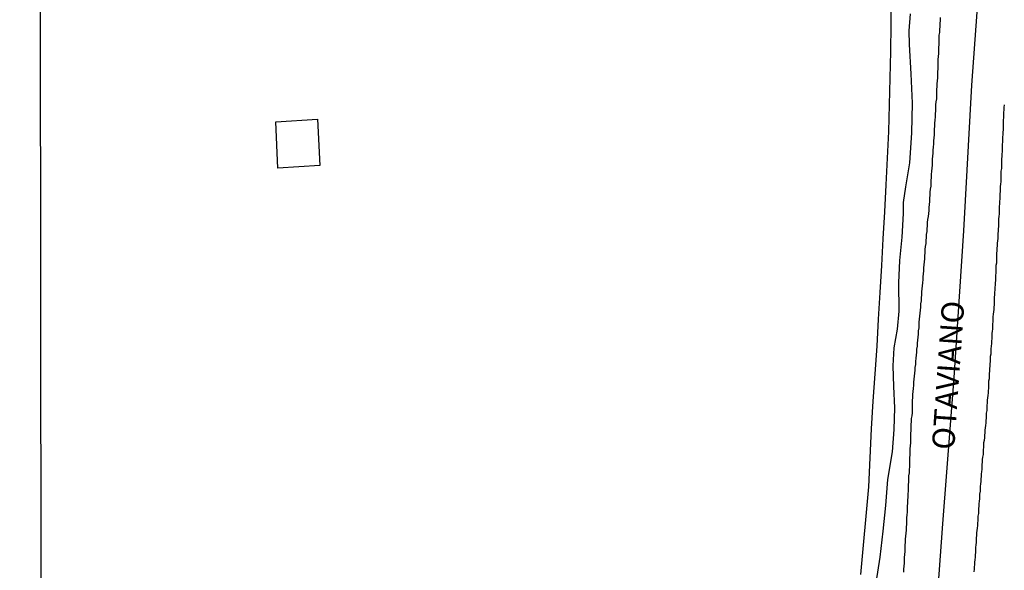
# Model space of a CAD drawing. Units: millimetres. Extents: x 190370 to 192780, y 1654891 to 1657665.
# Drawn here: x 190370 to 190481, y 1654953 to 1655015 of the extents above; entities that cross this region are included whole.
import ezdxf
from ezdxf.enums import TextEntityAlignment as Align

# ---------------------------------------------------------------- set-up
doc = ezdxf.new("R2010")
doc.units = ezdxf.units.MM
for name, color, linetype in [('V-EDIFICACAO', 140, 'Continuous'), ('V-EIXO_DE_LOGRADOURO', 3, 'Continuous'), ('V-LOTE', 1, 'Continuous'), ('V-NOME_DOS_LOGRADOUROS', 7, 'Continuous'), ('V-QUADRA', 2, 'Continuous'), ('V-TESTADA', 5, 'Continuous'), ('V-VALETA', 173, 'Continuous'), ('X-LIMITE_5000', 7, 'Continuous')]:
    doc.layers.add(name, color=color, linetype=linetype)

msp = doc.modelspace()

# ---------------------------------------------------------------- linework, layer by layer
at = {"layer": 'V-EDIFICACAO'}
msp.add_lwpolyline([(190399.02, 1655003.07), (190403.71, 1655003.37), (190403.97, 1654998.2), (190399.26, 1654997.9), (190399.02, 1655003.07)], close=True, dxfattribs=at)
msp.add_lwpolyline([(190399.02, 1655003.07), (190403.71, 1655003.37), (190403.97, 1654998.2), (190399.26, 1654997.9), (190399.02, 1655003.07)], close=True, dxfattribs=at)
msp.add_lwpolyline([(190399.02, 1655003.07), (190403.71, 1655003.37), (190403.97, 1654998.2), (190399.26, 1654997.9), (190399.02, 1655003.07)], close=True, dxfattribs=at)
at = {"layer": 'V-EIXO_DE_LOGRADOURO'}
msp.add_lwpolyline([(190472.25, 1655170.4), (190473.51, 1655154.09), (190474.1, 1655137.78), (190474.92, 1655121.47), (190475.51, 1655105.24), (190475.96, 1655089.01), (190476.55, 1655072.63), (190477.29, 1655056.25), (190478.03, 1655039.87), (190478.1, 1655023.56), (190476.91, 1655007.18), (190476.02, 1654990.87), (190474.91, 1654974.49), (190473.65, 1654958.11), (190472.46, 1654941.73), (190471.49, 1654925.35), (190469.85, 1654909.04), (190468.21, 1654891.39)], dxfattribs=at)
msp.add_lwpolyline([(190472.25, 1655170.4), (190473.51, 1655154.09), (190474.1, 1655137.78), (190474.92, 1655121.47), (190475.51, 1655105.24), (190475.96, 1655089.01), (190476.55, 1655072.63), (190477.29, 1655056.25), (190478.03, 1655039.87), (190478.1, 1655023.56), (190476.91, 1655007.18), (190476.02, 1654990.87), (190474.91, 1654974.49), (190473.65, 1654958.11), (190472.46, 1654941.73), (190471.49, 1654925.35), (190469.85, 1654909.04), (190468.21, 1654891.39)], dxfattribs=at)
msp.add_lwpolyline([(190472.25, 1655170.4), (190473.51, 1655154.09), (190474.1, 1655137.78), (190474.92, 1655121.47), (190475.51, 1655105.24), (190475.96, 1655089.01), (190476.55, 1655072.63), (190477.29, 1655056.25), (190478.03, 1655039.87), (190478.1, 1655023.56), (190476.91, 1655007.18), (190476.02, 1654990.87), (190474.91, 1654974.49), (190473.65, 1654958.11), (190472.46, 1654941.73), (190471.49, 1654925.35), (190469.85, 1654909.04), (190468.21, 1654891.39)], dxfattribs=at)
at = {"layer": 'V-LOTE'}
msp.add_lwpolyline([(190467.92, 1655016.89), (190467.87, 1655013.92), (190467.82, 1655010.95), (190467.77, 1655007.98), (190467.68, 1655004.99), (190467.6, 1655002), (190467.45, 1654999.01), (190467.33, 1654996.02), (190467.15, 1654993), (190466.98, 1654990), (190466.81, 1654987), (190466.64, 1654984), (190466.47, 1654981), (190466.29, 1654977.98), (190466.08, 1654974.9), (190465.87, 1654971.81), (190465.66, 1654968.72), (190465.51, 1654965.48), (190465.36, 1654962.24), (190465.06, 1654958.98), (190464.76, 1654955.71), (190464.46, 1654952.44)], dxfattribs=at)
msp.add_lwpolyline([(190467.92, 1655016.89), (190467.87, 1655013.92), (190467.82, 1655010.95), (190467.77, 1655007.98), (190467.68, 1655004.99), (190467.6, 1655002), (190467.45, 1654999.01), (190467.33, 1654996.02), (190467.15, 1654993), (190466.98, 1654990), (190466.81, 1654987), (190466.64, 1654984), (190466.47, 1654981), (190466.29, 1654977.98), (190466.08, 1654974.9), (190465.87, 1654971.81), (190465.66, 1654968.72), (190465.51, 1654965.48), (190465.36, 1654962.24), (190465.06, 1654958.98), (190464.76, 1654955.71), (190464.46, 1654952.44)], dxfattribs=at)
msp.add_lwpolyline([(190467.92, 1655016.89), (190467.87, 1655013.92), (190467.82, 1655010.95), (190467.77, 1655007.98), (190467.68, 1655004.99), (190467.6, 1655002), (190467.45, 1654999.01), (190467.33, 1654996.02), (190467.15, 1654993), (190466.98, 1654990), (190466.81, 1654987), (190466.64, 1654984), (190466.47, 1654981), (190466.29, 1654977.98), (190466.08, 1654974.9), (190465.87, 1654971.81), (190465.66, 1654968.72), (190465.51, 1654965.48), (190465.36, 1654962.24), (190465.06, 1654958.98), (190464.76, 1654955.71), (190464.46, 1654952.44)], dxfattribs=at)
at = {"layer": 'V-QUADRA'}
for points in [[(190469.31, 1654952.68), (190469.33, 1654953.02), (190469.35, 1654953.36), (190469.39, 1654953.7), (190469.39, 1654954), (190469.41, 1654954.34), (190469.44, 1654954.68), (190469.46, 1654955.02), (190469.48, 1654955.36), (190469.48, 1654955.7), (190469.52, 1654956.04), (190469.52, 1654956.38), (190469.54, 1654956.72), (190469.58, 1654957.06), (190469.61, 1654957.4), (190469.61, 1654957.74), (190469.65, 1654958.08), (190469.65, 1654958.42), (190469.67, 1654958.76), (190469.69, 1654959.1), (190469.73, 1654959.4), (190469.73, 1654959.4), (190469.73, 1654959.74), (190469.73, 1654960.08), (190469.78, 1654960.42), (190469.78, 1654960.76), (190469.8, 1654961.1), (190469.82, 1654961.44), (190469.86, 1654961.78), (190469.86, 1654962.12), (190469.86, 1654962.46), (190469.9, 1654962.8), (190469.9, 1654963.14), (190469.9, 1654963.48), (190469.95, 1654963.82), (190469.97, 1654964.16), (190469.99, 1654964.5), (190469.99, 1654964.8), (190469.99, 1654965.14), (190470.01, 1654965.48), (190470.03, 1654965.82), (190470.03, 1654966.16), (190470.05, 1654966.5), (190470.08, 1654966.84), (190470.1, 1654967.18), (190470.12, 1654967.52), (190470.12, 1654967.86), (190470.12, 1654968.2), (190470.16, 1654968.54), (190470.16, 1654968.88), (190470.16, 1654969.22), (190470.18, 1654969.56), (190470.2, 1654969.9), (190470.25, 1654970.2), (190470.29, 1654970.54), (190470.29, 1654970.88), (190470.29, 1654971.22), (190470.29, 1654971.56), (190470.31, 1654971.9), (190470.33, 1654972.24), (190470.33, 1654972.58), (190470.39, 1654972.92), (190470.41, 1654973.26), (190470.46, 1654973.6), (190470.46, 1654973.94), (190470.5, 1654974.28), (190470.54, 1654974.62), (190470.56, 1654974.96), (190470.58, 1654975.3), (190470.61, 1654975.6), (190470.67, 1654975.94), (190470.67, 1654976.28), (190470.71, 1654976.62), (190470.73, 1654976.96), (190470.8, 1654977.3), (190470.8, 1654977.64), (190470.84, 1654977.98), (190470.84, 1654978.32), (190470.9, 1654978.66), (190470.92, 1654979), (190470.97, 1654979.34), (190470.97, 1654979.68), (190471.03, 1654980.02), (190471.05, 1654980.32), (190471.05, 1654980.66), (190471.09, 1654981), (190471.12, 1654981.34), (190471.16, 1654981.68), (190471.18, 1654982.02), (190471.22, 1654982.36), (190471.22, 1654982.7), (190471.29, 1654983.04), (190471.31, 1654983.38), (190471.35, 1654983.72), (190471.35, 1654984.06), (190471.39, 1654984.4), (190471.43, 1654984.74), (190471.46, 1654985.08), (190471.48, 1654985.42), (190471.5, 1654985.72), (190471.54, 1654986.06), (190471.56, 1654986.4), (190471.58, 1654986.74), (190471.6, 1654987.08), (190471.65, 1654987.42), (190471.69, 1654987.76), (190471.69, 1654988.1), (190471.73, 1654988.44), (190471.73, 1654988.78), (190471.77, 1654989.12), (190471.82, 1654989.46), (190471.84, 1654989.8), (190471.86, 1654990.14), (190471.86, 1654990.48), (190471.94, 1654990.82), (190471.94, 1654991.12), (190471.97, 1654991.46), (190471.99, 1654991.8), (190472.03, 1654992.14), (190472.09, 1654992.48), (190472.11, 1654992.82), (190472.16, 1654993.16), (190472.16, 1654993.16), (190472.16, 1654993.5), (190472.2, 1654993.84), (190472.24, 1654994.18), (190472.24, 1654994.52), (190472.28, 1654994.86), (190472.28, 1654995.2), (190472.33, 1654995.54), (190472.37, 1654995.88), (190472.37, 1654996.22), (190472.39, 1654996.52), (190472.41, 1654996.86), (190472.43, 1654997.2), (190472.48, 1654997.54), (190472.5, 1654997.88), (190472.52, 1654998.22), (190472.54, 1654998.56), (190472.54, 1654998.9), (190472.58, 1654999.24), (190472.62, 1654999.58), (190472.62, 1654999.92), (190472.65, 1655000.26), (190472.67, 1655000.6), (190472.67, 1655000.94), (190472.71, 1655001.28), (190472.75, 1655001.62), (190472.75, 1655001.92), (190472.77, 1655002.26), (190472.79, 1655002.6), (190472.79, 1655002.94), (190472.84, 1655003.28), (190472.88, 1655003.62), (190472.88, 1655003.96), (190472.9, 1655004.3), (190472.92, 1655004.64), (190472.92, 1655004.98), (190472.96, 1655005.32), (190473.01, 1655005.66), (190473.01, 1655006), (190473.03, 1655006.34), (190473.03, 1655006.68), (190473.07, 1655007.02), (190473.05, 1655007.32), (190473.09, 1655007.66), (190473.13, 1655008), (190473.13, 1655008.34), (190473.13, 1655008.68), (190473.16, 1655009.02), (190473.18, 1655009.36), (190473.18, 1655009.7), (190473.18, 1655010.04), (190473.22, 1655010.38), (190473.26, 1655010.72), (190473.26, 1655011.06), (190473.26, 1655011.4), (190473.28, 1655011.74), (190473.3, 1655012.08), (190473.3, 1655012.42), (190473.3, 1655012.76), (190473.35, 1655013.06), (190473.37, 1655013.4), (190473.39, 1655013.74), (190473.41, 1655014.08), (190473.43, 1655014.42), (190473.45, 1655014.76)], [(190469.31, 1654952.68), (190469.33, 1654953.02), (190469.35, 1654953.36), (190469.39, 1654953.7), (190469.39, 1654954), (190469.41, 1654954.34), (190469.44, 1654954.68), (190469.46, 1654955.02), (190469.48, 1654955.36), (190469.48, 1654955.7), (190469.52, 1654956.04), (190469.52, 1654956.38), (190469.54, 1654956.72), (190469.58, 1654957.06), (190469.61, 1654957.4), (190469.61, 1654957.74), (190469.65, 1654958.08), (190469.65, 1654958.42), (190469.67, 1654958.76), (190469.69, 1654959.1), (190469.73, 1654959.4), (190469.73, 1654959.4), (190469.73, 1654959.74), (190469.73, 1654960.08), (190469.78, 1654960.42), (190469.78, 1654960.76), (190469.8, 1654961.1), (190469.82, 1654961.44), (190469.86, 1654961.78), (190469.86, 1654962.12), (190469.86, 1654962.46), (190469.9, 1654962.8), (190469.9, 1654963.14), (190469.9, 1654963.48), (190469.95, 1654963.82), (190469.97, 1654964.16), (190469.99, 1654964.5), (190469.99, 1654964.8), (190469.99, 1654965.14), (190470.01, 1654965.48), (190470.03, 1654965.82), (190470.03, 1654966.16), (190470.05, 1654966.5), (190470.08, 1654966.84), (190470.1, 1654967.18), (190470.12, 1654967.52), (190470.12, 1654967.86), (190470.12, 1654968.2), (190470.16, 1654968.54), (190470.16, 1654968.88), (190470.16, 1654969.22), (190470.18, 1654969.56), (190470.2, 1654969.9), (190470.25, 1654970.2), (190470.29, 1654970.54), (190470.29, 1654970.88), (190470.29, 1654971.22), (190470.29, 1654971.56), (190470.31, 1654971.9), (190470.33, 1654972.24), (190470.33, 1654972.58), (190470.39, 1654972.92), (190470.41, 1654973.26), (190470.46, 1654973.6), (190470.46, 1654973.94), (190470.5, 1654974.28), (190470.54, 1654974.62), (190470.56, 1654974.96), (190470.58, 1654975.3), (190470.61, 1654975.6), (190470.67, 1654975.94), (190470.67, 1654976.28), (190470.71, 1654976.62), (190470.73, 1654976.96), (190470.8, 1654977.3), (190470.8, 1654977.64), (190470.84, 1654977.98), (190470.84, 1654978.32), (190470.9, 1654978.66), (190470.92, 1654979), (190470.97, 1654979.34), (190470.97, 1654979.68), (190471.03, 1654980.02), (190471.05, 1654980.32), (190471.05, 1654980.66), (190471.09, 1654981), (190471.12, 1654981.34), (190471.16, 1654981.68), (190471.18, 1654982.02), (190471.22, 1654982.36), (190471.22, 1654982.7), (190471.29, 1654983.04), (190471.31, 1654983.38), (190471.35, 1654983.72), (190471.35, 1654984.06), (190471.39, 1654984.4), (190471.43, 1654984.74), (190471.46, 1654985.08), (190471.48, 1654985.42), (190471.5, 1654985.72), (190471.54, 1654986.06), (190471.56, 1654986.4), (190471.58, 1654986.74), (190471.6, 1654987.08), (190471.65, 1654987.42), (190471.69, 1654987.76), (190471.69, 1654988.1), (190471.73, 1654988.44), (190471.73, 1654988.78), (190471.77, 1654989.12), (190471.82, 1654989.46), (190471.84, 1654989.8), (190471.86, 1654990.14), (190471.86, 1654990.48), (190471.94, 1654990.82), (190471.94, 1654991.12), (190471.97, 1654991.46), (190471.99, 1654991.8), (190472.03, 1654992.14), (190472.09, 1654992.48), (190472.11, 1654992.82), (190472.16, 1654993.16), (190472.16, 1654993.16), (190472.16, 1654993.5), (190472.2, 1654993.84), (190472.24, 1654994.18), (190472.24, 1654994.52), (190472.28, 1654994.86), (190472.28, 1654995.2), (190472.33, 1654995.54), (190472.37, 1654995.88), (190472.37, 1654996.22), (190472.39, 1654996.52), (190472.41, 1654996.86), (190472.43, 1654997.2), (190472.48, 1654997.54), (190472.5, 1654997.88), (190472.52, 1654998.22), (190472.54, 1654998.56), (190472.54, 1654998.9), (190472.58, 1654999.24), (190472.62, 1654999.58), (190472.62, 1654999.92), (190472.65, 1655000.26), (190472.67, 1655000.6), (190472.67, 1655000.94), (190472.71, 1655001.28), (190472.75, 1655001.62), (190472.75, 1655001.92), (190472.77, 1655002.26), (190472.79, 1655002.6), (190472.79, 1655002.94), (190472.84, 1655003.28), (190472.88, 1655003.62), (190472.88, 1655003.96), (190472.9, 1655004.3), (190472.92, 1655004.64), (190472.92, 1655004.98), (190472.96, 1655005.32), (190473.01, 1655005.66), (190473.01, 1655006), (190473.03, 1655006.34), (190473.03, 1655006.68), (190473.07, 1655007.02), (190473.05, 1655007.32), (190473.09, 1655007.66), (190473.13, 1655008), (190473.13, 1655008.34), (190473.13, 1655008.68), (190473.16, 1655009.02), (190473.18, 1655009.36), (190473.18, 1655009.7), (190473.18, 1655010.04), (190473.22, 1655010.38), (190473.26, 1655010.72), (190473.26, 1655011.06), (190473.26, 1655011.4), (190473.28, 1655011.74), (190473.3, 1655012.08), (190473.3, 1655012.42), (190473.3, 1655012.76), (190473.35, 1655013.06), (190473.37, 1655013.4), (190473.39, 1655013.74), (190473.41, 1655014.08), (190473.43, 1655014.42), (190473.45, 1655014.76)], [(190469.31, 1654952.68), (190469.33, 1654953.02), (190469.35, 1654953.36), (190469.39, 1654953.7), (190469.39, 1654954), (190469.41, 1654954.34), (190469.44, 1654954.68), (190469.46, 1654955.02), (190469.48, 1654955.36), (190469.48, 1654955.7), (190469.52, 1654956.04), (190469.52, 1654956.38), (190469.54, 1654956.72), (190469.58, 1654957.06), (190469.61, 1654957.4), (190469.61, 1654957.74), (190469.65, 1654958.08), (190469.65, 1654958.42), (190469.67, 1654958.76), (190469.69, 1654959.1), (190469.73, 1654959.4), (190469.73, 1654959.4), (190469.73, 1654959.74), (190469.73, 1654960.08), (190469.78, 1654960.42), (190469.78, 1654960.76), (190469.8, 1654961.1), (190469.82, 1654961.44), (190469.86, 1654961.78), (190469.86, 1654962.12), (190469.86, 1654962.46), (190469.9, 1654962.8), (190469.9, 1654963.14), (190469.9, 1654963.48), (190469.95, 1654963.82), (190469.97, 1654964.16), (190469.99, 1654964.5), (190469.99, 1654964.8), (190469.99, 1654965.14), (190470.01, 1654965.48), (190470.03, 1654965.82), (190470.03, 1654966.16), (190470.05, 1654966.5), (190470.08, 1654966.84), (190470.1, 1654967.18), (190470.12, 1654967.52), (190470.12, 1654967.86), (190470.12, 1654968.2), (190470.16, 1654968.54), (190470.16, 1654968.88), (190470.16, 1654969.22), (190470.18, 1654969.56), (190470.2, 1654969.9), (190470.25, 1654970.2), (190470.29, 1654970.54), (190470.29, 1654970.88), (190470.29, 1654971.22), (190470.29, 1654971.56), (190470.31, 1654971.9), (190470.33, 1654972.24), (190470.33, 1654972.58), (190470.39, 1654972.92), (190470.41, 1654973.26), (190470.46, 1654973.6), (190470.46, 1654973.94), (190470.5, 1654974.28), (190470.54, 1654974.62), (190470.56, 1654974.96), (190470.58, 1654975.3), (190470.61, 1654975.6), (190470.67, 1654975.94), (190470.67, 1654976.28), (190470.71, 1654976.62), (190470.73, 1654976.96), (190470.8, 1654977.3), (190470.8, 1654977.64), (190470.84, 1654977.98), (190470.84, 1654978.32), (190470.9, 1654978.66), (190470.92, 1654979), (190470.97, 1654979.34), (190470.97, 1654979.68), (190471.03, 1654980.02), (190471.05, 1654980.32), (190471.05, 1654980.66), (190471.09, 1654981), (190471.12, 1654981.34), (190471.16, 1654981.68), (190471.18, 1654982.02), (190471.22, 1654982.36), (190471.22, 1654982.7), (190471.29, 1654983.04), (190471.31, 1654983.38), (190471.35, 1654983.72), (190471.35, 1654984.06), (190471.39, 1654984.4), (190471.43, 1654984.74), (190471.46, 1654985.08), (190471.48, 1654985.42), (190471.5, 1654985.72), (190471.54, 1654986.06), (190471.56, 1654986.4), (190471.58, 1654986.74), (190471.6, 1654987.08), (190471.65, 1654987.42), (190471.69, 1654987.76), (190471.69, 1654988.1), (190471.73, 1654988.44), (190471.73, 1654988.78), (190471.77, 1654989.12), (190471.82, 1654989.46), (190471.84, 1654989.8), (190471.86, 1654990.14), (190471.86, 1654990.48), (190471.94, 1654990.82), (190471.94, 1654991.12), (190471.97, 1654991.46), (190471.99, 1654991.8), (190472.03, 1654992.14), (190472.09, 1654992.48), (190472.11, 1654992.82), (190472.16, 1654993.16), (190472.16, 1654993.16), (190472.16, 1654993.5), (190472.2, 1654993.84), (190472.24, 1654994.18), (190472.24, 1654994.52), (190472.28, 1654994.86), (190472.28, 1654995.2), (190472.33, 1654995.54), (190472.37, 1654995.88), (190472.37, 1654996.22), (190472.39, 1654996.52), (190472.41, 1654996.86), (190472.43, 1654997.2), (190472.48, 1654997.54), (190472.5, 1654997.88), (190472.52, 1654998.22), (190472.54, 1654998.56), (190472.54, 1654998.9), (190472.58, 1654999.24), (190472.62, 1654999.58), (190472.62, 1654999.92), (190472.65, 1655000.26), (190472.67, 1655000.6), (190472.67, 1655000.94), (190472.71, 1655001.28), (190472.75, 1655001.62), (190472.75, 1655001.92), (190472.77, 1655002.26), (190472.79, 1655002.6), (190472.79, 1655002.94), (190472.84, 1655003.28), (190472.88, 1655003.62), (190472.88, 1655003.96), (190472.9, 1655004.3), (190472.92, 1655004.64), (190472.92, 1655004.98), (190472.96, 1655005.32), (190473.01, 1655005.66), (190473.01, 1655006), (190473.03, 1655006.34), (190473.03, 1655006.68), (190473.07, 1655007.02), (190473.05, 1655007.32), (190473.09, 1655007.66), (190473.13, 1655008), (190473.13, 1655008.34), (190473.13, 1655008.68), (190473.16, 1655009.02), (190473.18, 1655009.36), (190473.18, 1655009.7), (190473.18, 1655010.04), (190473.22, 1655010.38), (190473.26, 1655010.72), (190473.26, 1655011.06), (190473.26, 1655011.4), (190473.28, 1655011.74), (190473.3, 1655012.08), (190473.3, 1655012.42), (190473.3, 1655012.76), (190473.35, 1655013.06), (190473.37, 1655013.4), (190473.39, 1655013.74), (190473.41, 1655014.08), (190473.43, 1655014.42), (190473.45, 1655014.76)], [(190477.2, 1654952.72), (190477.22, 1654953.02), (190477.24, 1654953.28), (190477.26, 1654953.53), (190477.28, 1654953.83), (190477.3, 1654954.08), (190477.34, 1654954.38), (190477.34, 1654954.64), (190477.37, 1654954.89), (190477.39, 1654955.19), (190477.39, 1654955.44), (190477.43, 1654955.74), (190477.45, 1654956), (190477.47, 1654956.25), (190477.47, 1654956.55), (190477.51, 1654956.8), (190477.51, 1654957.1), (190477.54, 1654957.36), (190477.58, 1654957.61), (190477.6, 1654957.91), (190477.6, 1654958.17), (190477.64, 1654958.46), (190477.64, 1654958.72), (190477.66, 1654958.97), (190477.71, 1654959.27), (190477.73, 1654959.53), (190477.73, 1654959.82), (190477.77, 1654960.08), (190477.77, 1654960.33), (190477.79, 1654960.63), (190477.83, 1654960.89), (190477.85, 1654961.18), (190477.85, 1654961.44), (190477.9, 1654961.74), (190477.9, 1654962.03), (190477.92, 1654962.29), (190477.96, 1654962.59), (190477.98, 1654962.84), (190477.98, 1654963.14), (190478.02, 1654963.4), (190478.02, 1654963.65), (190478.05, 1654963.95), (190478.09, 1654964.2), (190478.11, 1654964.5), (190478.11, 1654964.76), (190478.15, 1654965.01), (190478.15, 1654965.31), (190478.17, 1654965.56), (190478.24, 1654965.86), (190478.24, 1654966.12), (190478.24, 1654966.37), (190478.28, 1654966.67), (190478.28, 1654966.92), (190478.3, 1654967.22), (190478.34, 1654967.48), (190478.39, 1654967.73), (190478.41, 1654968.03), (190478.45, 1654968.29), (190478.45, 1654968.58), (190478.47, 1654968.84), (190478.51, 1654969.09), (190478.53, 1654969.39), (190478.53, 1654969.65), (190478.58, 1654969.94), (190478.58, 1654970.2), (190478.6, 1654970.5), (190478.64, 1654970.79), (190478.64, 1654970.79), (190478.66, 1654971.05), (190478.66, 1654971.35), (190478.7, 1654971.64), (190478.7, 1654971.94), (190478.73, 1654972.2), (190478.77, 1654972.45), (190478.79, 1654972.75), (190478.79, 1654973), (190478.83, 1654973.3), (190478.83, 1654973.56), (190478.83, 1654973.81), (190478.85, 1654974.11), (190478.9, 1654974.37), (190478.92, 1654974.66), (190478.92, 1654974.92), (190478.96, 1654975.17), (190478.96, 1654975.47), (190478.98, 1654975.73), (190479, 1654976.02), (190479.02, 1654976.28), (190479.04, 1654976.58), (190479.04, 1654976.87), (190479.09, 1654977.13), (190479.09, 1654977.43), (190479.11, 1654977.68), (190479.15, 1654977.98), (190479.17, 1654978.28), (190479.17, 1654978.53), (190479.21, 1654978.83), (190479.21, 1654979.09), (190479.21, 1654979.38), (190479.24, 1654979.64), (190479.28, 1654979.89), (190479.3, 1654980.19), (190479.3, 1654980.45), (190479.34, 1654980.74), (190479.34, 1654981), (190479.34, 1654981.25), (190479.36, 1654981.55), (190479.41, 1654981.81), (190479.43, 1654982.1), (190479.43, 1654982.36), (190479.47, 1654982.61), (190479.47, 1654982.91), (190479.47, 1654983.17), (190479.49, 1654983.46), (190479.53, 1654983.72), (190479.53, 1654983.98), (190479.55, 1654984.27), (190479.55, 1654984.53), (190479.58, 1654984.83), (190479.6, 1654985.08), (190479.62, 1654985.34), (190479.62, 1654985.63), (190479.64, 1654985.89), (190479.66, 1654986.19), (190479.68, 1654986.48), (190479.68, 1654986.78), (190479.68, 1654987.04), (190479.72, 1654987.29), (190479.72, 1654987.59), (190479.72, 1654987.84), (190479.75, 1654988.14), (190479.75, 1654988.4), (190479.79, 1654988.65), (190479.79, 1654988.95), (190479.81, 1654989.21), (190479.83, 1654989.5), (190479.85, 1654989.76), (190479.87, 1654990.01), (190479.89, 1654990.31), (190479.89, 1654990.57), (190479.92, 1654990.86), (190479.94, 1654991.12), (190479.96, 1654991.37), (190479.98, 1654991.67), (190479.98, 1654991.93), (190479.98, 1654992.22), (190480, 1654992.48), (190480.02, 1654992.78), (190480.02, 1654993.07), (190480.04, 1654993.33), (190480.04, 1654993.63), (190480.09, 1654993.88), (190480.09, 1654994.18), (190480.11, 1654994.48), (190480.11, 1654994.73), (190480.13, 1654995.03), (190480.15, 1654995.29), (190480.15, 1654995.58), (190480.15, 1654995.84), (190480.17, 1654996.09), (190480.21, 1654996.39), (190480.21, 1654996.65), (190480.24, 1654996.94), (190480.24, 1654997.24), (190480.24, 1654997.54), (190480.28, 1654997.84), (190480.28, 1654998.09), (190480.28, 1654998.39), (190480.28, 1654998.39), (190480.3, 1654998.64), (190480.3, 1654998.94), (190480.34, 1654999.2), (190480.34, 1654999.45), (190480.36, 1654999.75), (190480.36, 1655000.01), (190480.36, 1655000.3), (190480.39, 1655000.56), (190480.41, 1655000.81), (190480.41, 1655001.11), (190480.41, 1655001.37), (190480.43, 1655001.66), (190480.45, 1655001.92), (190480.47, 1655002.17), (190480.49, 1655002.47), (190480.49, 1655002.73), (190480.49, 1655003.02), (190480.49, 1655003.28), (190480.53, 1655003.58), (190480.53, 1655003.87), (190480.53, 1655004.13), (190480.56, 1655004.43), (190480.56, 1655004.68), (190480.6, 1655004.98)], [(190477.2, 1654952.72), (190477.22, 1654953.02), (190477.24, 1654953.28), (190477.26, 1654953.53), (190477.28, 1654953.83), (190477.3, 1654954.08), (190477.34, 1654954.38), (190477.34, 1654954.64), (190477.37, 1654954.89), (190477.39, 1654955.19), (190477.39, 1654955.44), (190477.43, 1654955.74), (190477.45, 1654956), (190477.47, 1654956.25), (190477.47, 1654956.55), (190477.51, 1654956.8), (190477.51, 1654957.1), (190477.54, 1654957.36), (190477.58, 1654957.61), (190477.6, 1654957.91), (190477.6, 1654958.17), (190477.64, 1654958.46), (190477.64, 1654958.72), (190477.66, 1654958.97), (190477.71, 1654959.27), (190477.73, 1654959.53), (190477.73, 1654959.82), (190477.77, 1654960.08), (190477.77, 1654960.33), (190477.79, 1654960.63), (190477.83, 1654960.89), (190477.85, 1654961.18), (190477.85, 1654961.44), (190477.9, 1654961.74), (190477.9, 1654962.03), (190477.92, 1654962.29), (190477.96, 1654962.59), (190477.98, 1654962.84), (190477.98, 1654963.14), (190478.02, 1654963.4), (190478.02, 1654963.65), (190478.05, 1654963.95), (190478.09, 1654964.2), (190478.11, 1654964.5), (190478.11, 1654964.76), (190478.15, 1654965.01), (190478.15, 1654965.31), (190478.17, 1654965.56), (190478.24, 1654965.86), (190478.24, 1654966.12), (190478.24, 1654966.37), (190478.28, 1654966.67), (190478.28, 1654966.92), (190478.3, 1654967.22), (190478.34, 1654967.48), (190478.39, 1654967.73), (190478.41, 1654968.03), (190478.45, 1654968.29), (190478.45, 1654968.58), (190478.47, 1654968.84), (190478.51, 1654969.09), (190478.53, 1654969.39), (190478.53, 1654969.65), (190478.58, 1654969.94), (190478.58, 1654970.2), (190478.6, 1654970.5), (190478.64, 1654970.79), (190478.64, 1654970.79), (190478.66, 1654971.05), (190478.66, 1654971.35), (190478.7, 1654971.64), (190478.7, 1654971.94), (190478.73, 1654972.2), (190478.77, 1654972.45), (190478.79, 1654972.75), (190478.79, 1654973), (190478.83, 1654973.3), (190478.83, 1654973.56), (190478.83, 1654973.81), (190478.85, 1654974.11), (190478.9, 1654974.37), (190478.92, 1654974.66), (190478.92, 1654974.92), (190478.96, 1654975.17), (190478.96, 1654975.47), (190478.98, 1654975.73), (190479, 1654976.02), (190479.02, 1654976.28), (190479.04, 1654976.58), (190479.04, 1654976.87), (190479.09, 1654977.13), (190479.09, 1654977.43), (190479.11, 1654977.68), (190479.15, 1654977.98), (190479.17, 1654978.28), (190479.17, 1654978.53), (190479.21, 1654978.83), (190479.21, 1654979.09), (190479.21, 1654979.38), (190479.24, 1654979.64), (190479.28, 1654979.89), (190479.3, 1654980.19), (190479.3, 1654980.45), (190479.34, 1654980.74), (190479.34, 1654981), (190479.34, 1654981.25), (190479.36, 1654981.55), (190479.41, 1654981.81), (190479.43, 1654982.1), (190479.43, 1654982.36), (190479.47, 1654982.61), (190479.47, 1654982.91), (190479.47, 1654983.17), (190479.49, 1654983.46), (190479.53, 1654983.72), (190479.53, 1654983.98), (190479.55, 1654984.27), (190479.55, 1654984.53), (190479.58, 1654984.83), (190479.6, 1654985.08), (190479.62, 1654985.34), (190479.62, 1654985.63), (190479.64, 1654985.89), (190479.66, 1654986.19), (190479.68, 1654986.48), (190479.68, 1654986.78), (190479.68, 1654987.04), (190479.72, 1654987.29), (190479.72, 1654987.59), (190479.72, 1654987.84), (190479.75, 1654988.14), (190479.75, 1654988.4), (190479.79, 1654988.65), (190479.79, 1654988.95), (190479.81, 1654989.21), (190479.83, 1654989.5), (190479.85, 1654989.76), (190479.87, 1654990.01), (190479.89, 1654990.31), (190479.89, 1654990.57), (190479.92, 1654990.86), (190479.94, 1654991.12), (190479.96, 1654991.37), (190479.98, 1654991.67), (190479.98, 1654991.93), (190479.98, 1654992.22), (190480, 1654992.48), (190480.02, 1654992.78), (190480.02, 1654993.07), (190480.04, 1654993.33), (190480.04, 1654993.63), (190480.09, 1654993.88), (190480.09, 1654994.18), (190480.11, 1654994.48), (190480.11, 1654994.73), (190480.13, 1654995.03), (190480.15, 1654995.29), (190480.15, 1654995.58), (190480.15, 1654995.84), (190480.17, 1654996.09), (190480.21, 1654996.39), (190480.21, 1654996.65), (190480.24, 1654996.94), (190480.24, 1654997.24), (190480.24, 1654997.54), (190480.28, 1654997.84), (190480.28, 1654998.09), (190480.28, 1654998.39), (190480.28, 1654998.39), (190480.3, 1654998.64), (190480.3, 1654998.94), (190480.34, 1654999.2), (190480.34, 1654999.45), (190480.36, 1654999.75), (190480.36, 1655000.01), (190480.36, 1655000.3), (190480.39, 1655000.56), (190480.41, 1655000.81), (190480.41, 1655001.11), (190480.41, 1655001.37), (190480.43, 1655001.66), (190480.45, 1655001.92), (190480.47, 1655002.17), (190480.49, 1655002.47), (190480.49, 1655002.73), (190480.49, 1655003.02), (190480.49, 1655003.28), (190480.53, 1655003.58), (190480.53, 1655003.87), (190480.53, 1655004.13), (190480.56, 1655004.43), (190480.56, 1655004.68), (190480.6, 1655004.98)], [(190477.2, 1654952.72), (190477.22, 1654953.02), (190477.24, 1654953.28), (190477.26, 1654953.53), (190477.28, 1654953.83), (190477.3, 1654954.08), (190477.34, 1654954.38), (190477.34, 1654954.64), (190477.37, 1654954.89), (190477.39, 1654955.19), (190477.39, 1654955.44), (190477.43, 1654955.74), (190477.45, 1654956), (190477.47, 1654956.25), (190477.47, 1654956.55), (190477.51, 1654956.8), (190477.51, 1654957.1), (190477.54, 1654957.36), (190477.58, 1654957.61), (190477.6, 1654957.91), (190477.6, 1654958.17), (190477.64, 1654958.46), (190477.64, 1654958.72), (190477.66, 1654958.97), (190477.71, 1654959.27), (190477.73, 1654959.53), (190477.73, 1654959.82), (190477.77, 1654960.08), (190477.77, 1654960.33), (190477.79, 1654960.63), (190477.83, 1654960.89), (190477.85, 1654961.18), (190477.85, 1654961.44), (190477.9, 1654961.74), (190477.9, 1654962.03), (190477.92, 1654962.29), (190477.96, 1654962.59), (190477.98, 1654962.84), (190477.98, 1654963.14), (190478.02, 1654963.4), (190478.02, 1654963.65), (190478.05, 1654963.95), (190478.09, 1654964.2), (190478.11, 1654964.5), (190478.11, 1654964.76), (190478.15, 1654965.01), (190478.15, 1654965.31), (190478.17, 1654965.56), (190478.24, 1654965.86), (190478.24, 1654966.12), (190478.24, 1654966.37), (190478.28, 1654966.67), (190478.28, 1654966.92), (190478.3, 1654967.22), (190478.34, 1654967.48), (190478.39, 1654967.73), (190478.41, 1654968.03), (190478.45, 1654968.29), (190478.45, 1654968.58), (190478.47, 1654968.84), (190478.51, 1654969.09), (190478.53, 1654969.39), (190478.53, 1654969.65), (190478.58, 1654969.94), (190478.58, 1654970.2), (190478.6, 1654970.5), (190478.64, 1654970.79), (190478.64, 1654970.79), (190478.66, 1654971.05), (190478.66, 1654971.35), (190478.7, 1654971.64), (190478.7, 1654971.94), (190478.73, 1654972.2), (190478.77, 1654972.45), (190478.79, 1654972.75), (190478.79, 1654973), (190478.83, 1654973.3), (190478.83, 1654973.56), (190478.83, 1654973.81), (190478.85, 1654974.11), (190478.9, 1654974.37), (190478.92, 1654974.66), (190478.92, 1654974.92), (190478.96, 1654975.17), (190478.96, 1654975.47), (190478.98, 1654975.73), (190479, 1654976.02), (190479.02, 1654976.28), (190479.04, 1654976.58), (190479.04, 1654976.87), (190479.09, 1654977.13), (190479.09, 1654977.43), (190479.11, 1654977.68), (190479.15, 1654977.98), (190479.17, 1654978.28), (190479.17, 1654978.53), (190479.21, 1654978.83), (190479.21, 1654979.09), (190479.21, 1654979.38), (190479.24, 1654979.64), (190479.28, 1654979.89), (190479.3, 1654980.19), (190479.3, 1654980.45), (190479.34, 1654980.74), (190479.34, 1654981), (190479.34, 1654981.25), (190479.36, 1654981.55), (190479.41, 1654981.81), (190479.43, 1654982.1), (190479.43, 1654982.36), (190479.47, 1654982.61), (190479.47, 1654982.91), (190479.47, 1654983.17), (190479.49, 1654983.46), (190479.53, 1654983.72), (190479.53, 1654983.98), (190479.55, 1654984.27), (190479.55, 1654984.53), (190479.58, 1654984.83), (190479.6, 1654985.08), (190479.62, 1654985.34), (190479.62, 1654985.63), (190479.64, 1654985.89), (190479.66, 1654986.19), (190479.68, 1654986.48), (190479.68, 1654986.78), (190479.68, 1654987.04), (190479.72, 1654987.29), (190479.72, 1654987.59), (190479.72, 1654987.84), (190479.75, 1654988.14), (190479.75, 1654988.4), (190479.79, 1654988.65), (190479.79, 1654988.95), (190479.81, 1654989.21), (190479.83, 1654989.5), (190479.85, 1654989.76), (190479.87, 1654990.01), (190479.89, 1654990.31), (190479.89, 1654990.57), (190479.92, 1654990.86), (190479.94, 1654991.12), (190479.96, 1654991.37), (190479.98, 1654991.67), (190479.98, 1654991.93), (190479.98, 1654992.22), (190480, 1654992.48), (190480.02, 1654992.78), (190480.02, 1654993.07), (190480.04, 1654993.33), (190480.04, 1654993.63), (190480.09, 1654993.88), (190480.09, 1654994.18), (190480.11, 1654994.48), (190480.11, 1654994.73), (190480.13, 1654995.03), (190480.15, 1654995.29), (190480.15, 1654995.58), (190480.15, 1654995.84), (190480.17, 1654996.09), (190480.21, 1654996.39), (190480.21, 1654996.65), (190480.24, 1654996.94), (190480.24, 1654997.24), (190480.24, 1654997.54), (190480.28, 1654997.84), (190480.28, 1654998.09), (190480.28, 1654998.39), (190480.28, 1654998.39), (190480.3, 1654998.64), (190480.3, 1654998.94), (190480.34, 1654999.2), (190480.34, 1654999.45), (190480.36, 1654999.75), (190480.36, 1655000.01), (190480.36, 1655000.3), (190480.39, 1655000.56), (190480.41, 1655000.81), (190480.41, 1655001.11), (190480.41, 1655001.37), (190480.43, 1655001.66), (190480.45, 1655001.92), (190480.47, 1655002.17), (190480.49, 1655002.47), (190480.49, 1655002.73), (190480.49, 1655003.02), (190480.49, 1655003.28), (190480.53, 1655003.58), (190480.53, 1655003.87), (190480.53, 1655004.13), (190480.56, 1655004.43), (190480.56, 1655004.68), (190480.6, 1655004.98)]]:
    msp.add_lwpolyline(points, dxfattribs=at)
at = {"layer": 'V-TESTADA'}
msp.add_lwpolyline([(190467.92, 1655016.89), (190467.87, 1655013.92), (190467.82, 1655010.95), (190467.77, 1655007.98), (190467.68, 1655004.99), (190467.6, 1655002), (190467.45, 1654999.01), (190467.33, 1654996.02), (190467.15, 1654993), (190466.98, 1654990), (190466.81, 1654987), (190466.64, 1654984), (190466.47, 1654981), (190466.29, 1654977.98), (190466.08, 1654974.9), (190465.87, 1654971.81), (190465.66, 1654968.72), (190465.51, 1654965.48), (190465.36, 1654962.24), (190465.06, 1654958.98), (190464.76, 1654955.71), (190464.46, 1654952.44)], dxfattribs=at)
msp.add_lwpolyline([(190467.92, 1655016.89), (190467.87, 1655013.92), (190467.82, 1655010.95), (190467.77, 1655007.98), (190467.68, 1655004.99), (190467.6, 1655002), (190467.45, 1654999.01), (190467.33, 1654996.02), (190467.15, 1654993), (190466.98, 1654990), (190466.81, 1654987), (190466.64, 1654984), (190466.47, 1654981), (190466.29, 1654977.98), (190466.08, 1654974.9), (190465.87, 1654971.81), (190465.66, 1654968.72), (190465.51, 1654965.48), (190465.36, 1654962.24), (190465.06, 1654958.98), (190464.76, 1654955.71), (190464.46, 1654952.44)], dxfattribs=at)
msp.add_lwpolyline([(190467.92, 1655016.89), (190467.87, 1655013.92), (190467.82, 1655010.95), (190467.77, 1655007.98), (190467.68, 1655004.99), (190467.6, 1655002), (190467.45, 1654999.01), (190467.33, 1654996.02), (190467.15, 1654993), (190466.98, 1654990), (190466.81, 1654987), (190466.64, 1654984), (190466.47, 1654981), (190466.29, 1654977.98), (190466.08, 1654974.9), (190465.87, 1654971.81), (190465.66, 1654968.72), (190465.51, 1654965.48), (190465.36, 1654962.24), (190465.06, 1654958.98), (190464.76, 1654955.71), (190464.46, 1654952.44)], dxfattribs=at)
at = {"layer": 'V-VALETA'}
msp.add_lwpolyline([(190470.05, 1655015.16), (190469.89, 1655013.24), (190469.92, 1655011.72), (190470.12, 1655008.45), (190470.26, 1655005.18), (190470.2, 1655001.83), (190469.98, 1654998.48), (190469.5, 1654995.79), (190469.26, 1654994.07), (190469.26, 1654992.81), (190469.11, 1654990.18), (190468.86, 1654987.55), (190468.73, 1654985.05), (190468.75, 1654981.88), (190468.57, 1654979.9), (190468.21, 1654977.8), (190468.08, 1654975.78), (190468.18, 1654973.45), (190468.29, 1654971.09), (190468.2, 1654968.67), (190468.04, 1654966.17), (190467.51, 1654963.05), (190467.29, 1654960.16), (190466.99, 1654957.27), (190466.66, 1654954.38), (190466.21, 1654951.49)], dxfattribs=at)
msp.add_lwpolyline([(190470.05, 1655015.16), (190469.89, 1655013.24), (190469.92, 1655011.72), (190470.12, 1655008.45), (190470.26, 1655005.18), (190470.2, 1655001.83), (190469.98, 1654998.48), (190469.5, 1654995.79), (190469.26, 1654994.07), (190469.26, 1654992.81), (190469.11, 1654990.18), (190468.86, 1654987.55), (190468.73, 1654985.05), (190468.75, 1654981.88), (190468.57, 1654979.9), (190468.21, 1654977.8), (190468.08, 1654975.78), (190468.18, 1654973.45), (190468.29, 1654971.09), (190468.2, 1654968.67), (190468.04, 1654966.17), (190467.51, 1654963.05), (190467.29, 1654960.16), (190466.99, 1654957.27), (190466.66, 1654954.38), (190466.21, 1654951.49)], dxfattribs=at)
msp.add_lwpolyline([(190470.05, 1655015.16), (190469.89, 1655013.24), (190469.92, 1655011.72), (190470.12, 1655008.45), (190470.26, 1655005.18), (190470.2, 1655001.83), (190469.98, 1654998.48), (190469.5, 1654995.79), (190469.26, 1654994.07), (190469.26, 1654992.81), (190469.11, 1654990.18), (190468.86, 1654987.55), (190468.73, 1654985.05), (190468.75, 1654981.88), (190468.57, 1654979.9), (190468.21, 1654977.8), (190468.08, 1654975.78), (190468.18, 1654973.45), (190468.29, 1654971.09), (190468.2, 1654968.67), (190468.04, 1654966.17), (190467.51, 1654963.05), (190467.29, 1654960.16), (190466.99, 1654957.27), (190466.66, 1654954.38), (190466.21, 1654951.49)], dxfattribs=at)
at = {"layer": 'X-LIMITE_5000'}
msp.add_lwpolyline([(190370.36, 1657662.77), (190851.84, 1657663.18), (191333.33, 1657663.57), (191814.81, 1657663.94), (192296.29, 1657664.29), (192777.77, 1657664.62), (192778.14, 1657110.33), (192778.5, 1656556.03), (192778.87, 1656001.74), (192779.23, 1655447.45), (192779.6, 1654893.16), (192298.24, 1654892.83), (191816.88, 1654892.48), (191335.52, 1654892.11), (190854.16, 1654891.72), (190372.8, 1654891.31), (190372.31, 1655445.6), (190371.82, 1655999.89), (190371.34, 1656554.18), (190370.85, 1657108.48), (190370.36, 1657662.77)], dxfattribs=at)
msp.add_lwpolyline([(190370.36, 1657662.77), (190851.84, 1657663.18), (191333.33, 1657663.57), (191814.81, 1657663.94), (192296.29, 1657664.29), (192777.77, 1657664.62), (192778.14, 1657110.33), (192778.5, 1656556.03), (192778.87, 1656001.74), (192779.23, 1655447.45), (192779.6, 1654893.16), (192298.24, 1654892.83), (191816.88, 1654892.48), (191335.52, 1654892.11), (190854.16, 1654891.72), (190372.8, 1654891.31), (190372.31, 1655445.6), (190371.82, 1655999.89), (190371.34, 1656554.18), (190370.85, 1657108.48), (190370.36, 1657662.77)], dxfattribs=at)
msp.add_lwpolyline([(190370.36, 1657662.77), (190851.84, 1657663.18), (191333.33, 1657663.57), (191814.81, 1657663.94), (192296.29, 1657664.29), (192777.77, 1657664.62), (192778.14, 1657110.33), (192778.5, 1656556.03), (192778.87, 1656001.74), (192779.23, 1655447.45), (192779.6, 1654893.16), (192298.24, 1654892.83), (191816.88, 1654892.48), (191335.52, 1654892.11), (190854.16, 1654891.72), (190372.8, 1654891.31), (190372.31, 1655445.6), (190371.82, 1655999.89), (190371.34, 1656554.18), (190370.85, 1657108.48), (190370.36, 1657662.77)], dxfattribs=at)

# ---------------------------------------------------------------- texts
at = {"layer": 'V-NOME_DOS_LOGRADOUROS'}
msp.add_text('OTAVIANO', height=2.5, rotation=86, dxfattribs=at).set_placement((190475.73, 1654966.27), align=Align.BOTTOM_LEFT)
msp.add_text('OTAVIANO', height=2.5, rotation=86, dxfattribs=at).set_placement((190475.73, 1654966.27), align=Align.BOTTOM_LEFT)
msp.add_text('OTAVIANO', height=2.5, rotation=86, dxfattribs=at).set_placement((190475.73, 1654966.27), align=Align.BOTTOM_LEFT)

doc.saveas('drawing.dxf')
